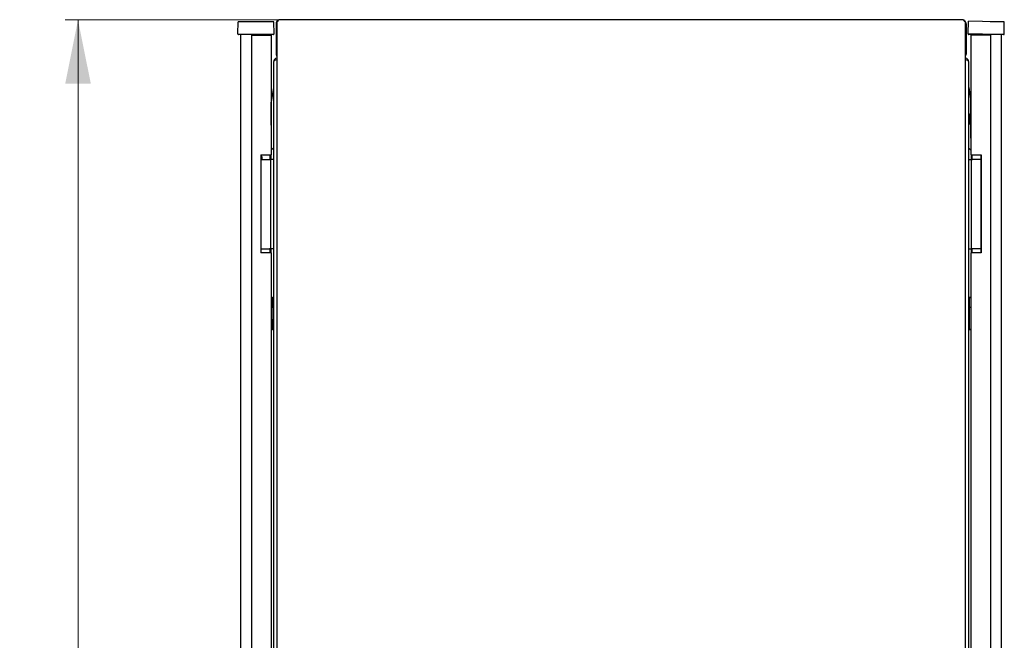
# Model space of a CAD drawing. Units: millimetres. Extents: x 13 to 398, y 111 to 425.
# Drawn here: x 193 to 270, y 358 to 407 of the extents above; entities that cross this region are included whole.
import ezdxf

# ---------------------------------------------------------------- set-up
doc = ezdxf.new("R2010")
doc.units = ezdxf.units.MM
doc.styles.add('SLDTEXTSTYLE0', font='TXT', dxfattribs={"width": 0.605})
doc.dimstyles.new('SLDDIMSTYLE0', dxfattribs={"dimtxt": 3.5, "dimasz": 5, "dimexe": 0, "dimexo": 0.0625, "dimgap": 0.875, "dimtad": 2, "dimdec": 0, "dimlfac": 10, "dimrnd": 1e-09, "dimzin": 12, "dimdsep": 46, "dimtxsty": 'SLDTEXTSTYLE0', "dimsah": 1, "dimcen": 0.09, "dimadec": 0, "dimazin": 3, "dimtfac": 1, "dimtdec": 0, "dimtofl": 0, "dimtmove": 0, "dimatfit": 3, "dimfxl": 1, "dimfrac": 2, "dimtolj": 1, "dimtzin": 12, "dimarcsym": 0})

# ---------------------------------------------------------------- blocks, each defined once
blk = doc.blocks.new('_D_2')
at = {"color": 7, "linetype": 'Continuous', "lineweight": 18, "transparency": 16777216}
for p, q in [((213.683, 406.807), (196.843, 406.807)), ((197.843, 406.807), (197.843, 245.007)), ((213.683, 245.007), (196.843, 245.007))]:
    blk.add_line(p, q, dxfattribs=at)
for points in [[(197.843, 406.807), (196.843, 401.807), (198.843, 401.807)], [(197.843, 245.007), (198.843, 250.007), (196.843, 250.007)]]:
    blk.add_solid(points, dxfattribs=at)
at = {"color": 7, "linetype": 'Continuous', "lineweight": 18, "transparency": 16777216, "insert": (193.332, 320.56), "char_height": 3.5, "attachment_point": 1, "rotation": 90, "style": 'SLDTEXTSTYLE0'}
blk.add_mtext('1620', dxfattribs=at)

msp = doc.modelspace()

# ---------------------------------------------------------------- linework, layer by layer
at = {"color": 7, "linetype": 'Continuous', "lineweight": 25}
for p, q in [((210.378, 405.698), (210.394, 406.647)), ((211.494, 406.647), (210.394, 406.647)), ((212.094, 406.647), (211.494, 406.647)), ((213.194, 406.647), (212.094, 406.647)), ((213.211, 405.698), (213.194, 406.647)), ((213.373, 406.497), (213.423, 406.497)), ((213.373, 406.497), (213.373, 404.117)), ((213.423, 406.642), (213.423, 326.246)), ((267.248, 406.817), (213.599, 406.817)), ((267.248, 406.817), (267.248, 406.817)), ((267.423, 326.246), (267.423, 406.642)), ((267.473, 406.497), (267.423, 406.497)), ((267.473, 406.497), (267.473, 404.117)), ((267.636, 405.742), (267.669, 406.691)), ((267.637, 405.761), (267.652, 406.647)), ((267.668, 406.647), (267.652, 406.647)), ((268.769, 406.672), (267.669, 406.691)), ((269.369, 406.661), (268.769, 406.672)), ((270.469, 406.642), (269.369, 406.661)), ((270.452, 406.647), (270.153, 406.647)), ((270.452, 406.642), (270.452, 406.647)), ((270.469, 405.693), (270.469, 406.642)), ((211.494, 405.647), (210.428, 405.647)), ((210.595, 405.647), (210.595, 246.172)), ((211.435, 405.607), (212.185, 405.607)), ((211.435, 405.607), (211.435, 246.212)), ((212.094, 405.647), (211.494, 405.647)), ((213.161, 405.647), (212.094, 405.647)), ((212.095, 405.647), (212.095, 405.607)), ((212.185, 405.607), (212.985, 405.607)), ((212.195, 405.607), (212.195, 405.647)), ((212.785, 405.607), (212.785, 405.647)), ((212.885, 405.607), (212.885, 405.647)), ((212.985, 405.607), (212.985, 396.224)), ((267.636, 405.698), (267.636, 405.735)), ((268.752, 405.672), (267.685, 405.69)), ((267.961, 405.647), (267.686, 405.647)), ((268.661, 405.607), (267.861, 405.607)), ((267.861, 396.224), (267.861, 405.607)), ((267.961, 405.607), (267.961, 405.686)), ((268.061, 405.607), (268.061, 405.684)), ((268.651, 405.647), (268.061, 405.647)), ((268.651, 405.674), (268.651, 405.607)), ((269.411, 405.607), (268.661, 405.607)), ((268.751, 405.607), (268.751, 405.672)), ((269.351, 405.661), (268.752, 405.672)), ((270.418, 405.643), (269.351, 405.661)), ((269.411, 246.212), (269.411, 405.607)), ((270.251, 246.172), (270.251, 405.646)), ((270.469, 405.698), (270.469, 405.699)), ((270.469, 405.698), (270.469, 405.696)), ((213.423, 404.117), (213.373, 404.117)), ((267.423, 404.117), (267.473, 404.117)), ((213.165, 403.497), (213.165, 248.317)), ((267.681, 248.317), (267.681, 403.497)), ((213.165, 401.493), (212.998, 400.375)), ((267.681, 401.493), (267.841, 400.427)), ((212.995, 398.56), (212.995, 400.345)), ((267.841, 397.517), (267.841, 400.517)), ((267.841, 400.517), (267.861, 400.517)), ((267.711, 399.417), (267.681, 399.417)), ((267.741, 399.417), (267.711, 399.417)), ((267.741, 398.617), (267.741, 399.417)), ((267.741, 399.417), (267.841, 399.417)), ((212.985, 398.55), (212.995, 398.56)), ((267.681, 398.617), (267.711, 398.617)), ((267.741, 398.617), (267.711, 398.617)), ((267.841, 398.617), (267.741, 398.617)), ((267.861, 397.517), (267.841, 397.517)), ((212.185, 396.224), (212.185, 388.524)), ((212.185, 396.224), (212.985, 396.224)), ((212.195, 388.524), (212.195, 396.224)), ((212.885, 396.224), (212.885, 395.844)), ((213.165, 396.75), (212.985, 396.57)), ((212.985, 395.844), (212.985, 396.224)), ((267.681, 396.75), (267.861, 396.57)), ((267.861, 396.224), (268.661, 396.224)), ((267.861, 396.224), (267.861, 395.844)), ((267.961, 395.844), (267.961, 396.224)), ((268.651, 396.224), (268.651, 388.524)), ((268.661, 388.524), (268.661, 396.224)), ((212.195, 395.844), (212.865, 395.844)), ((212.26, 395.907), (212.255, 395.844)), ((212.865, 395.844), (212.936, 395.844)), ((212.936, 395.844), (212.965, 395.844)), ((213.165, 395.844), (212.965, 395.844)), ((212.965, 395.744), (212.965, 395.844)), ((212.965, 388.944), (212.965, 395.744)), ((267.681, 395.844), (267.881, 395.844)), ((267.881, 395.844), (267.881, 395.744)), ((267.881, 395.844), (267.911, 395.844)), ((267.881, 395.744), (267.881, 388.944)), ((267.911, 395.844), (267.981, 395.844)), ((268.651, 395.844), (267.981, 395.844)), ((212.985, 388.524), (212.185, 388.524)), ((212.195, 388.844), (212.865, 388.844)), ((212.936, 388.844), (212.865, 388.844)), ((212.885, 388.844), (212.885, 388.524)), ((212.965, 388.844), (212.936, 388.844)), ((212.965, 388.844), (212.965, 388.944)), ((213.165, 388.844), (212.965, 388.844)), ((212.985, 388.524), (212.985, 388.844)), ((212.985, 388.524), (212.985, 263.296)), ((267.681, 388.844), (267.881, 388.844)), ((267.861, 388.844), (267.861, 388.524)), ((268.661, 388.524), (267.861, 388.524)), ((267.861, 263.296), (267.861, 388.524)), ((267.881, 388.944), (267.881, 388.844)), ((267.911, 388.844), (267.881, 388.844)), ((267.981, 388.844), (267.911, 388.844)), ((267.961, 388.524), (267.961, 388.844)), ((268.651, 388.844), (267.981, 388.844)), ((213.065, 385.027), (212.985, 385.027)), ((213.115, 384.287), (213.115, 384.977)), ((267.731, 384.562), (267.731, 384.977)), ((267.731, 384.562), (267.739, 384.574)), ((267.731, 382.973), (267.731, 384.562)), ((267.831, 385.027), (267.781, 385.027)), ((267.861, 385.027), (267.831, 385.027)), ((213.065, 384.267), (212.985, 384.267)), ((213.065, 384.262), (212.985, 384.262)), ((213.095, 384.267), (213.065, 384.267)), ((213.115, 384.287), (213.115, 384.212)), ((213.115, 384.212), (213.115, 383.322)), ((212.985, 383.272), (213.065, 383.272)), ((212.985, 383.267), (213.065, 383.267)), ((213.065, 383.267), (213.095, 383.267)), ((213.115, 383.322), (213.115, 383.247)), ((213.115, 382.557), (213.115, 383.247)), ((267.739, 382.961), (267.731, 382.973)), ((267.731, 382.557), (267.731, 382.973)), ((212.985, 382.507), (213.065, 382.507)), ((267.781, 382.507), (267.831, 382.507)), ((267.831, 382.507), (267.861, 382.507))]:
    msp.add_line(p, q, dxfattribs=at)
at = {"color": 7, "linetype": 'Continuous', "lineweight": 25, "flags": 128}
msp.add_lwpolyline([(212.195, 396.115), (212.242, 396.02), (212.26, 395.907)], dxfattribs=at)
at = {"color": 7, "linetype": 'Continuous', "lineweight": 25}
for centre, radius, start, end in [((210.428, 405.697), 0.05, 179, 270), ((213.161, 405.697), 0.05, 270, 1), ((267.686, 405.74), 0.05, 178, 269), ((267.686, 405.697), 0.05, 179, 270), ((270.419, 405.693), 0.05, 269, 0), ((213.475, 403.497), 0.31, 99.65656, 180), ((267.371, 403.497), 0.31, 0, 80.34344), ((213.195, 400.345), 0.2, 171.46923, 180), ((211.895, 395.907), 0.35, 349.54702, 31.00272), ((213.065, 384.977), 0.05, 0, 90), ((267.781, 384.977), 0.05, 90, 180), ((213.065, 384.212), 0.05, 0, 90), ((213.095, 384.287), 0.02, 270, 0), ((213.065, 383.322), 0.05, 270, 0), ((213.095, 383.247), 0.02, 0, 90), ((213.065, 382.557), 0.05, 270, 0), ((267.781, 382.557), 0.05, 180, 270)]:
    msp.add_arc(centre, radius, start, end, dxfattribs=at)
for centre, start_param, end_param in [((213.475, 403.497), 1.739335, 3.141593), ((267.371, 403.497), 0, 1.402258)]:
    msp.add_ellipse(centre, major_axis=(0.31, 0), ratio=0.548387, start_param=start_param, end_param=end_param, dxfattribs=at)
for points, knots in [([(213.559, 406.778), (213.532, 406.765), (213.472, 406.735), (213.407, 406.651), (213.376, 406.566), (213.374, 406.513), (213.373, 406.497)], [0, 0, 0, 0, 0.252424, 0.559456, 0.866488, 1, 1, 1, 1]), ([(213.528, 406.712), (213.534, 406.725), (213.544, 406.749), (213.56, 406.783), (213.577, 406.807), (213.59, 406.818), (213.597, 406.816), (213.599, 406.816)], [0, 0, 0, 0, 0.219986, 0.453805, 0.687641, 0.921477, 1, 1, 1, 1]), ([(267.248, 406.816), (267.251, 406.816), (267.26, 406.816), (267.275, 406.8), (267.292, 406.773), (267.306, 406.741), (267.315, 406.72), (267.318, 406.712)], [0, 0, 0, 0, 0.155205, 0.388879, 0.622552, 0.856225, 1, 1, 1, 1]), ([(267.473, 406.497), (267.47, 406.534), (267.462, 406.608), (267.403, 406.702), (267.341, 406.761), (267.297, 406.775), (267.288, 406.777)], [0, 0, 0, 0, 0.30733, 0.614725, 0.92212, 1, 1, 1, 1]), ([(213.373, 404.117), (213.376, 404.078), (213.38, 404.02), (213.413, 403.974), (213.423, 403.959)], [0, 0, 0, 0, 0.6786397, 1, 1, 1, 1]), ([(267.423, 403.957), (267.43, 403.965), (267.46, 404.003), (267.472, 404.063), (267.473, 404.109), (267.473, 404.117)], [0, 0, 0, 0, 0.182024, 0.852491, 1, 1, 1, 1]), ([(267.731, 384.212), (267.732, 384.219), (267.733, 384.228), (267.739, 384.24), (267.747, 384.25), (267.761, 384.26), (267.775, 384.262), (267.781, 384.262)], [0, 0, 0, 0, 0.231632, 0.354, 0.480908, 0.736423, 1, 1, 1, 1]), ([(267.765, 383.276), (267.764, 383.276), (267.756, 383.277), (267.747, 383.285), (267.739, 383.295), (267.733, 383.307), (267.732, 383.316), (267.731, 383.322)], [0, 0, 0, 0, 0.0511762, 0.3803297, 0.5438361, 0.7015062, 1, 1, 1, 1])]:
    msp.add_open_spline(points, degree=3, knots=knots, dxfattribs=at)
for points in [[(213.423, 406.642), (213.425, 406.648), (213.428, 406.659), (213.452, 406.677), (213.487, 406.695), (213.515, 406.707), (213.528, 406.712)], [(267.318, 406.712), (267.332, 406.707), (267.36, 406.695), (267.394, 406.677), (267.419, 406.659), (267.422, 406.648), (267.423, 406.642)]]:
    msp.add_open_spline(points, degree=3, dxfattribs=at)

# ---------------------------------------------------------------- dimensions: what is measured, and where the dimension line sits
at = {"color": 7, "linetype": 'Continuous', "lineweight": 18}
dim = msp.add_linear_dim(base=(197.843, 245.007), p1=(213.683, 406.807), p2=(213.683, 245.007), angle=90, dimstyle='SLDDIMSTYLE0', dxfattribs=at)
dim.commit()
dim.dimension.update_dxf_attribs({"geometry": '_D_2', "text_midpoint": (197.843, 325.907), "dimtype": 160})

doc.saveas('drawing.dxf')
